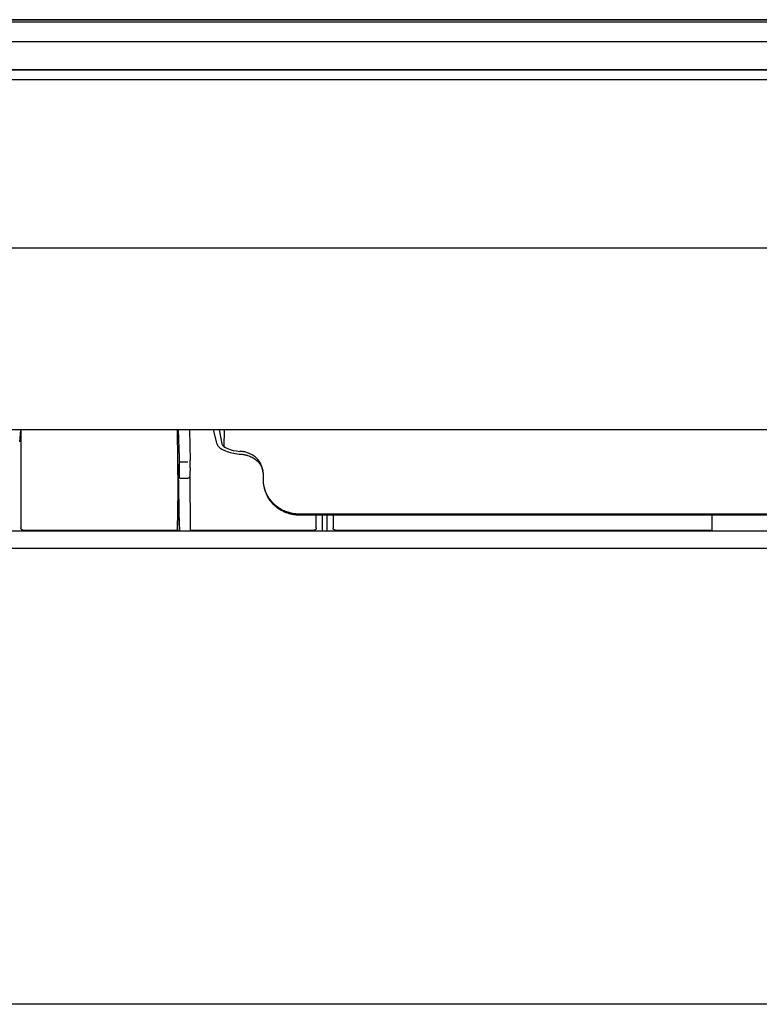
# Model space of a CAD drawing. Units: millimetres. Extents: x 51 to 946, y 324 to 830.
# Drawn here: x 348 to 429, y 618 to 726 of the extents above; entities that cross this region are included whole.
import ezdxf

# ---------------------------------------------------------------- set-up
doc = ezdxf.new("R2010")
doc.units = ezdxf.units.MM
doc.layers.add('1', color=7, linetype='Continuous', true_color=0xffffff)

msp = doc.modelspace()

# ---------------------------------------------------------------- linework, layer by layer
at = {"layer": '1', "color": 7}
for p, q in [((266.0832, 725.7332), (643.2813, 725.7328)), ((276.2117, 725.9694), (633.0412, 725.9694)), ((266.3423, 723.5707), (454.8116, 723.5686)), ((266.3423, 723.5707), (643.2808, 723.5665)), ((643.2809, 720.4665), (266.3423, 720.4707)), ((266.354, 720.4707), (643.2823, 720.4665)), ((347.9476, 679.7507), (348.0705, 681.0522)), ((365.1514, 681.0522), (365.2555, 674.4645)), ((365.4065, 677.9497), (365.3072, 681.0521)), ((366.5236, 681.0522), (366.5771, 677.7301)), ((369.104, 681.0522), (369.4605, 679.6426)), ((369.7599, 681.0522), (370.065, 679.5481)), ((370.3109, 681.0499), (370.2557, 679.2571)), ((365.4104, 675.8102), (365.3188, 677.3148)), ((366.3367, 677.534), (365.4153, 677.545)), ((365.4122, 670.4032), (365.3155, 676.6238)), ((365.4236, 676.4908), (365.4222, 676.8311)), ((366.5398, 675.9033), (366.5867, 670.2991)), ((366.5836, 676.8913), (366.5845, 676.5817)), ((374.5562, 676.3461), (374.5592, 675.6132)), ((365.415, 675.7703), (366.3374, 675.7902)), ((365.2338, 674.4644), (365.1608, 670.0264)), ((365.2555, 674.4644), (365.4013, 670.0267)), ((374.6918, 674.6694), (374.7506, 674.4606)), ((378.5625, 671.8777), (477.8277, 671.8777)), ((378.5957, 671.7475), (378.5957, 671.7598)), ((423.6953, 670.0838), (423.6953, 671.7545)), ((644.7359, 668.0851), (264.5171, 668.0851))]:
    msp.add_line(p, q, dxfattribs=at)
for centre, major_axis, ratio, start_param, end_param in [((372.559, 679.618), (2.501, 0.0009), 0.36966649, 3.216284, 4.50133418), ((372.0467, 676.3432), (-2.5091, 0.0493), 0.93647616, 3.16378316, 4.52667423), ((365.3207, 676.8347), (-0.0042, 0.5), 0.01527798, 5.9997202, 8.2893833), ((365.4052, 677.1107), (-0.0084, 1.0002), 0.01527604, 4.42895889, 5.707492), ((366.5773, 677.1009), (-0.0038, 0.7501), 0.00719418, 4.42914861, 5.70768171), ((365.4066, 676.7704), (-0.0084, 1.0001), 0.01527777, 2.85812669, 4.42892301), ((378.5744, 675.6387), (4.0143, 0.0909), 0.93661596, 3.12419084, 4.68821715), ((365.4637, 672.5117), (-0.0422, 5), 0.0152802, 2.00597947, 2.0921393), ((366.6098, 672.5129), (-0.0264, 5.25), 0.00719461, 2.00607199, 2.05894594)]:
    msp.add_ellipse(centre, major_axis=major_axis, ratio=ratio, start_param=start_param, end_param=end_param, dxfattribs=at)
for points, knots in [([(633.0412, 725.9666), (632.8745, 725.9666), (632.7078, 725.9666), (631.8745, 725.9666), (631.2078, 725.9666), (627.8745, 725.9666), (625.2078, 725.9666), (611.8745, 725.9666), (601.2078, 725.9666), (547.8745, 725.9666), (505.2078, 725.9666), (400.4313, 725.9666), (338.3215, 725.9666), (276.2117, 725.9666)], [0, 0, 0, 0, 0.00140123, 0.00140123, 0.00700615, 0.00700615, 0.02942582, 0.02942582, 0.11910453, 0.11910453, 0.47781935, 0.47781935, 1, 1, 1, 1]), ([(266.6086, 719.41), (266.731, 719.41), (266.8535, 719.41), (267.0983, 719.41), (267.2207, 719.41), (267.588, 719.41), (267.8329, 719.41), (268.5674, 719.41), (270.0365, 719.41), (273.4644, 719.4101), (280.3203, 719.4101), (286.1967, 719.4102), (297.9495, 719.4103), (305.7847, 719.4104), (329.2904, 719.4106), (344.9609, 719.4108), (391.9722, 719.4112), (423.3131, 719.4115), (485.9949, 719.4121), (517.3358, 719.4125), (564.3471, 719.4129), (587.8528, 719.4131), (611.3585, 719.4134), (623.1113, 719.4135), (627.0289, 719.4135), (632.9053, 719.4136), (635.8435, 719.4136), (639.2714, 719.4136), (640.7405, 719.4137), (641.4751, 719.4137), (641.7199, 719.4137), (642.0872, 719.4137), (642.2097, 719.4137), (642.4545, 719.4137), (642.5769, 719.4137), (642.6994, 719.4137)], [0, 0, 0, 0, 0.00097656, 0.00097656, 0.00195313, 0.00195313, 0.00390625, 0.00390625, 0.0078125, 0.015625, 0.03125, 0.0625, 0.0625, 0.125, 0.125, 0.25, 0.25, 0.5, 0.5, 0.75, 0.75, 0.875, 0.9375, 0.9375, 0.96875, 0.96875, 0.984375, 0.9921875, 0.99609375, 0.99609375, 0.99804687, 0.99804687, 0.99902344, 0.99902344, 1, 1, 1, 1]), ([(264.4942, 701.0112), (264.7116, 701.013), (264.929, 701.0109), (265.7488, 701.0078), (266.3512, 701.0081), (268.1583, 701.0095), (269.363, 701.0112), (272.9773, 701.0133), (275.3868, 701.0131), (287.4344, 701.0102), (297.0724, 701.0104), (316.3485, 701.0104), (364.5388, 701.0104), (451.2813, 701.0104), (538.0238, 701.0104), (591.0331, 701.0104), (605.4902, 701.0104), (615.1282, 701.0104), (619.9473, 701.0098), (629.5853, 701.0136), (634.4045, 701.0226), (639.8257, 701.0124), (641.0304, 701.0095), (642.235, 701.0052), (643.1386, 701.0044), (643.4398, 701.0048), (643.8917, 701.0075), (644.0423, 701.0087), (644.3436, 701.0123), (644.4944, 701.0153), (644.6787, 701.0139), (644.7125, 701.0135), (644.7463, 701.0127)], [0, 0, 0, 0, 0.00171502, 0.00171502, 0.00646749, 0.00646749, 0.01597242, 0.01597242, 0.03498229, 0.03498229, 0.11102178, 0.11102178, 0.18706127, 0.49121921, 0.79537715, 0.87141664, 0.90943638, 0.90943638, 0.94745612, 0.94745612, 0.98547587, 0.98547587, 0.99022833, 0.9949808, 0.9949808, 0.99735703, 0.99735703, 0.99854515, 0.99854515, 0.99973327, 0.99973327, 1, 1, 1, 1]), ([(644.7359, 681.0522), (644.2408, 681.0522), (643.7458, 681.0522), (642.7556, 681.0522), (641.2704, 681.0522), (637.8048, 681.0522), (630.8738, 681.0522), (617.0116, 681.0522), (589.2873, 681.0522), (533.8388, 681.0522), (486.3114, 681.0522), (422.9416, 681.0522), (375.4143, 681.0522), (327.887, 681.0522), (304.1233, 681.0522), (296.2021, 681.0522), (284.3202, 681.0522), (278.3793, 681.0522), (272.4384, 681.0522), (269.4679, 681.0522), (268.4778, 681.0522), (266.9925, 681.0522), (266.4975, 681.0522), (265.5073, 681.0522), (265.0122, 681.0523), (264.5172, 681.0522)], [0, 0, 0, 0, 0.00390625, 0.00390625, 0.0078125, 0.015625, 0.03125, 0.0625, 0.125, 0.25, 0.5, 0.5, 0.75, 0.875, 0.875, 0.9375, 0.9375, 0.96875, 0.984375, 0.984375, 0.9921875, 0.9921875, 0.99609375, 0.99609375, 1, 1, 1, 1]), ([(369.4686, 679.6455), (369.4975, 679.5321), (369.6022, 679.3059), (369.938, 679.0139), (370.4476, 678.7503), (371.1386, 678.5457), (371.7264, 678.4316), (372.0732, 678.4104), (372.134, 678.4075)], [0, 0, 0, 0, 0.15541236, 0.3348907, 0.53918849, 0.74823727, 0.95642833, 1, 1, 1, 1]), ([(372.5553, 678.6435), (372.4687, 678.6605), (372.382, 678.6746), (372.2086, 678.6979), (372.122, 678.707), (372.0354, 678.7138)], [0, 0, 0, 0, 0.5, 0.5, 1, 1, 1, 1]), ([(372.1045, 678.4221), (372.2302, 678.4082), (372.3565, 678.3894), (372.5464, 678.3525), (372.6098, 678.3388), (372.6892, 678.3195), (372.705, 678.3156), (372.7368, 678.3075), (372.7527, 678.3034), (372.8002, 678.2906), (372.8317, 678.2817), (372.863, 678.2725)], [0, 0, 0, 0, 0.5, 0.5, 0.75, 0.75, 0.8125, 0.8125, 0.875, 0.875, 1, 1, 1, 1]), ([(372.863, 678.2725), (372.9505, 678.2466), (373.0358, 678.2165), (373.2019, 678.1482), (373.2827, 678.11), (373.44, 678.0254), (373.5164, 677.979), (373.6091, 677.9158), (373.6275, 677.9029), (373.6638, 677.8766), (373.7177, 677.8367), (373.7695, 677.7949), (373.8704, 677.7091), (373.9342, 677.6486), (374.0547, 677.5215), (374.1115, 677.4547), (374.1911, 677.3498), (374.2168, 677.3139), (374.2659, 677.2412), (374.2894, 677.2042), (374.3564, 677.0918), (374.3968, 677.0146), (374.4327, 676.9352)], [0, 0, 0, 0, 0.125, 0.125, 0.25, 0.25, 0.375, 0.375, 0.40625, 0.40625, 0.4375, 0.5, 0.5, 0.625, 0.625, 0.75, 0.75, 0.8125, 0.8125, 0.875, 0.875, 1, 1, 1, 1]), ([(374.4327, 676.9352), (374.4654, 676.8628), (374.494, 676.7897), (374.5393, 676.6536), (374.5572, 676.5907), (374.5722, 676.5274)], [0, 0, 0, 0, 0.54134507, 0.54134507, 1, 1, 1, 1]), ([(366.3513, 675.7945), (366.3755, 675.7948), (366.4226, 675.8024), (366.4836, 675.8376), (366.5285, 675.882), (366.5565, 675.9266), (366.5717, 675.9656), (366.5783, 675.9948), (366.5806, 676.0117), (366.5817, 676.0224), (366.5825, 676.0342), (366.5836, 676.064), (366.5845, 676.1482), (366.585, 676.3488), (366.5847, 676.5019), (366.5845, 676.5811)], [0, 0, 0, 0, 0.05455768, 0.11269255, 0.16100764, 0.20183218, 0.23525283, 0.2596663, 0.27454253, 0.28830756, 0.30948924, 0.35989437, 0.5993884, 0.81321084, 1, 1, 1, 1]), ([(374.7506, 674.4606), (374.7635, 674.4147), (374.7774, 674.3692), (374.8293, 674.211), (374.9153, 673.9893), (375.0245, 673.7764), (375.1154, 673.62), (375.1471, 673.5685), (375.197, 673.492), (375.2141, 673.4666), (375.2488, 673.4162), (375.2666, 673.3912), (375.3567, 673.2676), (375.4336, 673.1726), (375.5971, 672.9903), (375.6836, 672.903), (375.8661, 672.7361), (375.9621, 672.6565), (376.0756, 672.5714), (376.0883, 672.5621), (376.1139, 672.5434), (376.1267, 672.5341), (376.1654, 672.5066), (376.2434, 672.4525), (376.3232, 672.4013), (376.485, 672.3028), (376.7071, 672.1817), (376.9416, 672.0807), (377.1221, 672.0127), (377.1831, 671.9913), (377.2757, 671.9611), (377.3068, 671.9514), (377.3691, 671.9327), (377.4004, 671.9237), (377.5572, 671.8806), (377.6842, 671.8518), (377.8771, 671.8171), (377.9418, 671.807), (378.0719, 671.7897), (378.1371, 671.7824), (378.333, 671.7652), (378.4641, 671.7596), (378.5957, 671.7598)], [0, 0, 0, 0, 0.02981451, 0.02981451, 0.10444416, 0.17907381, 0.17907381, 0.21638864, 0.21638864, 0.23504605, 0.23504605, 0.25370347, 0.25370347, 0.32833312, 0.32833312, 0.40296277, 0.40296277, 0.47759243, 0.47759243, 0.48692113, 0.48692113, 0.49624984, 0.49624984, 0.51490725, 0.55222208, 0.55222208, 0.62685173, 0.70148139, 0.70148139, 0.73879621, 0.73879621, 0.75745363, 0.75745363, 0.77611104, 0.77611104, 0.85074069, 0.85074069, 0.88805552, 0.88805552, 0.92537035, 0.92537035, 1, 1, 1, 1]), ([(264.5171, 670.0266), (264.6838, 670.0266), (264.8505, 670.0266), (265.6838, 670.0266), (266.3505, 670.0266), (269.6838, 670.0266), (272.3505, 670.0266), (285.6838, 670.0266), (296.3505, 670.0266), (349.6838, 670.0266), (392.3505, 670.0266), (439.117, 670.0266), (443.2169, 670.0266), (452.4706, 670.0266), (457.6243, 670.0266), (462.9447, 670.0266), (463.1114, 670.0266), (463.9447, 670.0266), (464.6114, 670.0266), (467.9447, 670.0266), (470.6114, 670.0266), (483.9447, 670.0266), (494.6114, 670.0266), (551.764, 670.0266), (598.25, 670.0266), (644.7359, 670.0266)], [0, 0, 0, 0, 0.00131503, 0.00131503, 0.00657516, 0.00657516, 0.02761568, 0.02761568, 0.11177775, 0.11177775, 0.44842605, 0.44842605, 0.48077502, 0.48077502, 0.521439, 0.521439, 0.52275403, 0.52275403, 0.52801416, 0.52801416, 0.54905468, 0.54905468, 0.63321675, 0.63321675, 1, 1, 1, 1]), ([(348.3141, 670.0795), (348.2978, 670.0795), (348.2817, 670.0811), (348.2579, 670.0858), (348.2501, 670.0877), (348.2345, 670.0924), (348.2268, 670.0952), (348.2043, 670.1045), (348.1901, 670.1121), (348.17, 670.1257), (348.1634, 670.1305), (348.1509, 670.1409), (348.1449, 670.1464), (348.1279, 670.1636), (348.1177, 670.1761), (348.1065, 670.1931), (348.1043, 670.1966), (348.1002, 670.2036), (348.0943, 670.2142), (348.0858, 670.2325), (348.0805, 670.2477), (348.0758, 670.2632), (348.0739, 670.2712), (348.0692, 670.2951), (348.0677, 670.3113), (348.0677, 670.3276)], [0, 0, 0, 0, 0.125, 0.125, 0.1875, 0.1875, 0.25, 0.25, 0.375, 0.375, 0.4375, 0.4375, 0.5, 0.5, 0.625, 0.625, 0.65625, 0.65625, 0.6875, 0.75, 0.8125, 0.8125, 0.875, 0.875, 1, 1, 1, 1]), ([(380.3801, 670.3276), (380.3801, 670.3113), (380.3786, 670.2952), (380.374, 670.2715), (380.3721, 670.2637), (380.3675, 670.2481), (380.3648, 670.2404), (380.3556, 670.2178), (380.3481, 670.2036), (380.3348, 670.1833), (380.3301, 670.1768), (380.3198, 670.1641), (380.3144, 670.158), (380.2974, 670.1408), (380.285, 670.1305), (380.2647, 670.1169), (380.2577, 670.1126), (380.2434, 670.105), (380.2288, 670.098), (380.2137, 670.0926), (380.1982, 670.0878), (380.1903, 670.0859), (380.1662, 670.0811), (380.15, 670.0795), (380.1337, 670.0795)], [0, 0, 0, 0, 0.125, 0.125, 0.1875, 0.1875, 0.25, 0.25, 0.375, 0.375, 0.4375, 0.4375, 0.5, 0.5, 0.625, 0.625, 0.6875, 0.6875, 0.75, 0.8125, 0.8125, 0.875, 0.875, 1, 1, 1, 1]), ([(382.4766, 670.0795), (382.4602, 670.0795), (382.4441, 670.0811), (382.4204, 670.0858), (382.4125, 670.0877), (382.397, 670.0924), (382.3893, 670.0952), (382.3668, 670.1045), (382.3526, 670.1121), (382.3324, 670.1257), (382.3259, 670.1305), (382.3133, 670.1409), (382.3074, 670.1464), (382.2903, 670.1636), (382.2802, 670.1761), (382.269, 670.1931), (382.2668, 670.1966), (382.2627, 670.2036), (382.2568, 670.2142), (382.2483, 670.2325), (382.2429, 670.2477), (382.2383, 670.2632), (382.2363, 670.2712), (382.2317, 670.2951), (382.2301, 670.3113), (382.2301, 670.3276)], [0, 0, 0, 0, 0.125, 0.125, 0.1875, 0.1875, 0.25, 0.25, 0.375, 0.375, 0.4375, 0.4375, 0.5, 0.5, 0.625, 0.625, 0.65625, 0.65625, 0.6875, 0.75, 0.8125, 0.8125, 0.875, 0.875, 1, 1, 1, 1]), ([(577.061, 618.1809), (552.9504, 618.1808), (528.8397, 618.1806), (464.6938, 618.1803), (424.6585, 618.1801), (355.4255, 618.1797), (326.2279, 618.1796), (297.0303, 618.1794)], [0, 0, 0, 0, 0.25829988, 0.25829988, 0.68720271, 0.68720271, 1, 1, 1, 1])]:
    msp.add_open_spline(points, degree=3, knots=knots, dxfattribs=at)
for points, degree in [([(642.6886, 720.4559), (517.3247, 720.4566), (391.9609, 720.4573), (266.5971, 720.4579)], 3), ([(348.0677, 681.0226), (348.0677, 677.4586), (348.0677, 673.8936), (348.0677, 670.3276)], 3), ([(378.5957, 671.7475), (477.7944, 671.7475)], 1), ([(380.3801, 670.3276), (380.3801, 670.801), (380.3801, 671.2743), (380.3801, 671.7477)], 3), ([(381.0551, 670.0656), (381.0551, 670.6263), (381.0551, 671.1871), (381.0551, 671.7478)], 3), ([(381.5551, 671.7478), (381.5551, 671.1871), (381.5551, 670.6263), (381.5551, 670.0656)], 3), ([(382.2301, 671.7475), (382.2301, 671.2742), (382.2301, 670.8009), (382.2301, 670.3276)], 3), ([(348.3141, 670.0795), (353.9299, 670.0795), (359.5458, 670.0795), (365.1616, 670.0795)], 3), ([(366.5885, 670.0795), (371.1036, 670.0795), (375.6186, 670.0795), (380.1337, 670.0795)], 3), ([(382.4766, 670.0795), (396.2161, 670.0795), (409.9557, 670.0795), (423.6953, 670.0795)], 3)]:
    msp.add_open_spline(points, degree=degree, dxfattribs=at)

doc.saveas('drawing.dxf')
